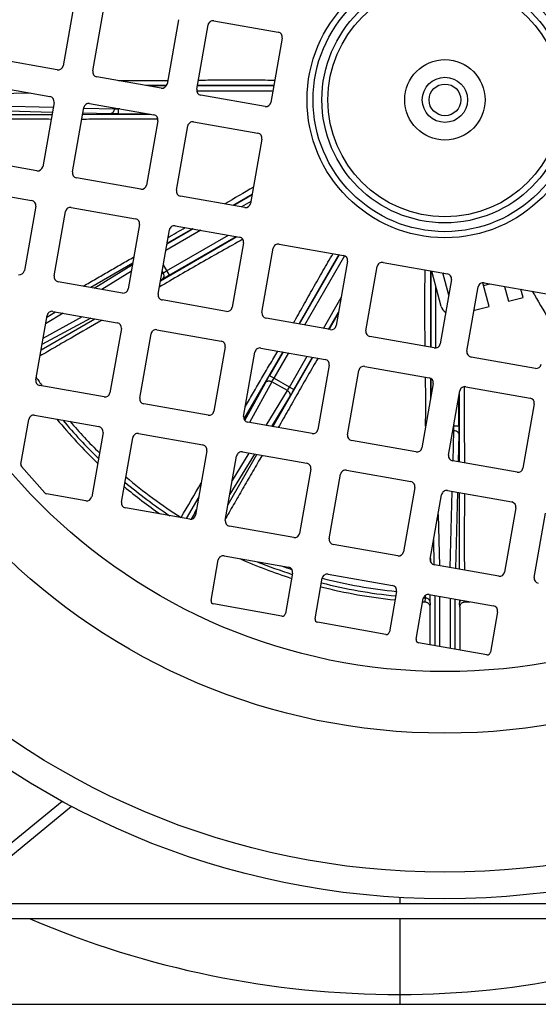
# Model space of a CAD drawing. Units: millimetres. Extents: x -660 to 1368, y -373 to 734.
# Drawn here: x 1220 to 1272, y 21 to 119 of the extents above; entities that cross this region are included whole.
import ezdxf

# ---------------------------------------------------------------- set-up
doc = ezdxf.new("R2010")
doc.units = ezdxf.units.MM
doc.header["$LTSCALE"] = 19.36
doc.layers.get('0').update_dxf_attribs({"linetype": 'CONTINUOUS'})

msp = doc.modelspace()

# ---------------------------------------------------------------- linework, layer by layer
at = {"color": 7, "linetype": 'CONTINUOUS'}
for p, q in [((1225.808, 121.263), (1224.679, 114.862)), ((1227.633, 114.341), (1228.762, 120.742)), ((1236.148, 119.44), (1235.02, 113.038)), ((1237.974, 112.517), (1239.103, 118.919)), ((1239.682, 119.324), (1246.083, 118.195)), ((1246.489, 117.616), (1245.36, 111.215)), ((1224.1, 114.456), (1217.699, 115.585)), ((1234.44, 112.633), (1228.039, 113.761)), ((1216.975, 112.92), (1223.376, 111.791)), ((1244.781, 110.809), (1238.38, 111.938)), ((1223.782, 111.212), (1222.653, 104.811)), ((1227.315, 111.097), (1233.717, 109.968)), ((1225.607, 104.29), (1226.736, 110.691)), ((1234.122, 109.389), (1232.993, 102.987)), ((1235.948, 102.466), (1237.077, 108.868)), ((1237.656, 109.273), (1244.057, 108.145)), ((1244.463, 107.565), (1243.334, 101.164)), ((1222.074, 104.405), (1215.672, 105.534)), ((1232.414, 102.582), (1226.013, 103.711)), ((1215.152, 102.579), (1221.553, 101.451)), ((1242.755, 100.759), (1236.353, 101.887)), ((1221.958, 100.871), (1220.83, 94.47)), ((1223.784, 93.949), (1224.913, 100.351)), ((1225.492, 100.756), (1231.893, 99.627)), ((1232.299, 99.048), (1231.17, 92.647)), ((1234.125, 92.126), (1235.253, 98.527)), ((1235.832, 98.933), (1242.234, 97.804)), ((1242.639, 97.225), (1241.511, 90.824)), ((1246.173, 97.109), (1252.574, 95.981)), ((1244.465, 90.303), (1245.594, 96.704)), ((1252.98, 95.402), (1251.851, 89)), ((1256.513, 95.286), (1262.915, 94.157)), ((1254.806, 88.479), (1255.934, 94.881)), ((1262.305, 90.903), (1261.374, 94.429)), ((1230.591, 92.241), (1224.19, 93.37)), ((1263.32, 93.578), (1262.192, 87.177)), ((1267.063, 90.905), (1266.439, 93.266)), ((1266.51, 92.997), (1267.13, 93.16)), ((1266.564, 93.26), (1272.966, 92.131)), ((1264.856, 86.453), (1265.985, 92.855)), ((1268.604, 92.9), (1268.996, 91.415)), ((1270.447, 91.799), (1270.231, 92.613)), ((1240.931, 90.418), (1234.53, 91.547)), ((1268.996, 91.415), (1270.447, 91.799)), ((1223.669, 90.416), (1230.07, 89.287)), ((1265.589, 90.61), (1265.613, 90.522)), ((1265.613, 90.522), (1267.063, 90.905)), ((1221.961, 83.609), (1223.089, 90.01)), ((1251.272, 88.595), (1244.871, 89.723)), ((1230.476, 88.708), (1229.347, 82.306)), ((1232.301, 81.785), (1233.43, 88.187)), ((1234.009, 88.592), (1240.41, 87.464)), ((1261.612, 86.771), (1255.211, 87.9)), ((1240.816, 86.884), (1239.687, 80.483)), ((1242.642, 79.962), (1243.77, 86.363)), ((1244.35, 86.769), (1250.751, 85.64)), ((1271.663, 84.745), (1265.262, 85.874)), ((1251.156, 85.061), (1250.028, 78.66)), ((1252.982, 78.139), (1254.111, 84.54)), ((1254.69, 84.946), (1261.091, 83.817)), ((1228.768, 81.901), (1222.366, 83.03)), ((1261.497, 83.238), (1260.368, 76.837)), ((1263.033, 76.113), (1264.162, 82.514)), ((1264.741, 82.92), (1271.142, 81.791)), ((1239.108, 80.078), (1232.707, 81.206)), ((1271.548, 81.212), (1270.419, 74.81)), ((1220.483, 75.227), (1221.266, 79.67)), ((1221.845, 80.075), (1228.247, 78.946)), ((1249.449, 78.254), (1243.047, 79.383)), ((1228.652, 78.367), (1227.524, 71.966)), ((1230.478, 71.445), (1231.607, 77.846)), ((1232.186, 78.252), (1238.587, 77.123)), ((1259.789, 76.431), (1253.388, 77.56)), ((1238.993, 76.544), (1237.864, 70.143)), ((1242.526, 76.429), (1248.928, 75.3)), ((1240.818, 69.622), (1241.947, 76.023)), ((1269.84, 74.405), (1263.439, 75.534)), ((1222.867, 72.346), (1220.553, 74.977)), ((1249.333, 74.721), (1248.204, 68.319)), ((1252.867, 74.605), (1259.268, 73.477)), ((1251.159, 67.798), (1252.288, 74.2)), ((1259.674, 72.897), (1258.545, 66.496)), ((1262.918, 72.579), (1269.319, 71.45)), ((1226.944, 71.56), (1223.04, 72.249)), ((1261.21, 65.772), (1262.338, 72.174)), ((1237.285, 69.737), (1230.884, 70.866)), ((1269.725, 70.871), (1268.596, 64.47)), ((1271.55, 63.949), (1272.679, 70.35)), ((1247.625, 67.914), (1241.224, 69.042)), ((1257.966, 66.09), (1251.564, 67.219)), ((1239.412, 61.645), (1240.124, 65.682)), ((1240.703, 66.088), (1247.104, 64.959)), ((1268.017, 64.064), (1261.615, 65.193)), ((1247.51, 64.38), (1246.798, 60.342)), ((1249.752, 59.821), (1250.464, 63.859)), ((1251.044, 64.265), (1257.445, 63.136)), ((1257.85, 62.557), (1257.138, 58.519)), ((1259.803, 57.795), (1260.515, 61.833)), ((1260.699, 61.502), (1260.721, 61.896)), ((1261.094, 62.239), (1267.496, 61.11)), ((1246.45, 60.099), (1239.655, 61.297)), ((1261.177, 60.982), (1261.177, 57.248)), ((1264.155, 60.982), (1264.155, 56.723)), ((1264.627, 61.616), (1264.634, 61.502)), ((1267.901, 60.531), (1267.189, 56.493)), ((1256.791, 58.276), (1249.996, 59.474)), ((1266.842, 56.25), (1260.047, 57.448)), ((1213.689, 31.464), (1225.531, 41.171)), ((1339.666, 29.964), (1185.666, 29.964)), ((1190.034, 21.464), (1323.327, 21.464))]:
    msp.add_line(p, q, dxfattribs=at)
at = {"color": 9, "linetype": 'CONTINUOUS'}
for p, q in [((1234.974, 112.902), (1232.907, 112.903)), ((1234.953, 112.863), (1233.132, 112.863)), ((1245.651, 112.863), (1238.035, 112.863)), ((1245.656, 112.895), (1238.041, 112.9)), ((1221.411, 112.138), (1216.306, 112.005)), ((1237.971, 112.364), (1245.563, 112.364)), ((1216.116, 110.927), (1223.697, 110.73)), ((1215.955, 110.013), (1223.571, 110.018)), ((1223.607, 110.221), (1216.026, 110.419)), ((1226.618, 110.02), (1233.396, 110.024)), ((1229.352, 110.071), (1226.639, 110.142)), ((1226.729, 110.651), (1229.768, 110.571)), ((1229.768, 110.664), (1229.768, 110.571)), ((1230.183, 110.064), (1230.183, 110.591)), ((1230.338, 110.564), (1230.183, 110.564)), ((1230.183, 110.064), (1233.173, 110.064)), ((1243.49, 102.048), (1241.605, 100.961)), ((1243.482, 102.004), (1241.659, 100.952)), ((1243.369, 101.361), (1242.425, 100.817)), ((1238.383, 98.483), (1234.89, 96.466)), ((1234.985, 94.443), (1241.141, 97.997)), ((1237.617, 98.618), (1235.003, 97.109)), ((1237.558, 98.628), (1235.012, 97.161)), ((1234.359, 93.456), (1241.962, 97.852)), ((1235.235, 94.01), (1241.907, 97.862)), ((1252.12, 96.061), (1248.124, 89.15)), ((1252.153, 96.055), (1248.163, 89.143)), ((1231.621, 95.206), (1227.442, 92.797)), ((1227.775, 92.738), (1231.599, 95.081)), ((1234.639, 95.042), (1235.235, 94.01)), ((1252.672, 95.953), (1248.687, 89.051)), ((1231.481, 94.41), (1228.534, 92.604)), ((1234.485, 94.167), (1234.621, 94.242)), ((1234.621, 94.242), (1234.527, 94.406)), ((1261.235, 94.454), (1261.23, 86.839)), ((1261.266, 94.448), (1261.266, 86.832)), ((1263.045, 92.018), (1262.459, 94.238)), ((1234.511, 93.601), (1234.371, 93.525)), ((1261.766, 86.768), (1261.766, 92.944)), ((1250.573, 88.718), (1252.341, 91.781)), ((1224.673, 90.239), (1222.943, 89.179)), ((1223.061, 89.85), (1223.914, 90.372)), ((1251.097, 88.626), (1252.088, 90.341)), ((1251.136, 88.619), (1252.069, 90.239)), ((1222.487, 86.591), (1227.832, 89.682)), ((1227.426, 89.753), (1222.58, 87.121)), ((1222.693, 87.764), (1226.619, 89.895)), ((1246.525, 86.385), (1242.663, 79.707)), ((1246.567, 86.378), (1245.212, 84.032)), ((1247.09, 86.286), (1245.645, 83.782)), ((1245.556, 78.941), (1249.541, 85.854)), ((1247.204, 82.883), (1248.977, 85.953)), ((1247.637, 82.633), (1249.501, 85.861)), ((1242.759, 79.545), (1244.803, 83.309)), ((1245.444, 83.419), (1243.234, 79.35)), ((1245.212, 84.032), (1247.637, 82.633)), ((1246.99, 82.527), (1245.444, 83.419)), ((1261.228, 83.772), (1261.227, 81.705)), ((1261.266, 83.751), (1261.266, 81.929)), ((1244.867, 79.062), (1246.99, 82.527)), ((1247.215, 81.917), (1245.407, 78.967)), ((1264.066, 78.981), (1264.066, 81.971)), ((1264.11, 75.415), (1264.105, 82.193)), ((1263.465, 78.565), (1263.558, 78.565)), ((1263.479, 75.526), (1263.558, 78.565)), ((1264.066, 78.981), (1263.539, 78.981)), ((1263.566, 79.135), (1263.566, 78.981)), ((1264.058, 78.149), (1263.987, 75.437)), ((1241.098, 71.207), (1243.962, 76.175)), ((1243.723, 76.218), (1241.278, 72.226)), ((1241.52, 73.598), (1243.183, 76.313)), ((1238.185, 71.961), (1236.934, 69.799)), ((1263.202, 64.913), (1263.4, 72.494)), ((1263.908, 72.404), (1263.711, 64.824)), ((1264.117, 64.752), (1264.112, 72.369)), ((1237.784, 70.384), (1237.965, 70.718)), ((1236.412, 69.891), (1236.422, 69.91)), ((1237.784, 70.384), (1237.407, 69.731)), ((1237.784, 70.384), (1237.895, 70.32)), ((1261.992, 70.208), (1262.125, 65.103)), ((1261.612, 65.194), (1261.547, 67.685)), ((1261.216, 65.81), (1261.216, 65.568)), ((1261.658, 62.139), (1261.658, 57.164)), ((1262.157, 57.076), (1262.157, 62.051)), ((1263.175, 61.872), (1263.175, 56.896)), ((1263.675, 56.808), (1263.675, 61.784)), ((1261.202, 61.419), (1261.177, 60.982)), ((1264.155, 60.982), (1264.13, 61.419)), ((1214.477, 33.403), (1224.577, 41.682)), ((1258.166, 32.091), (1258.166, 31.464)), ((1258.166, 29.964), (1258.166, 21.464))]:
    msp.add_line(p, q, dxfattribs=at)
at = {"color": 3, "linetype": 'CONTINUOUS'}
msp.add_line((1339.666, 31.464), (1185.666, 31.464), dxfattribs=at)
at = {"color": 7, "linetype": 'CONTINUOUS'}
for radius in [79.5, 56.896, 4, 2.25, 1.575]:
    msp.add_circle((1262.666, 111.464), radius, dxfattribs=at)
at = {"color": 9, "linetype": 'CONTINUOUS'}
for radius in [76.857, 63.024, 13.72, 13.118, 12.239, 11.637]:
    msp.add_circle((1262.666, 111.464), radius, dxfattribs=at)
at = {"color": 7, "linetype": 'CONTINUOUS'}
for centre, radius, start, end in [((1239.595, 118.832), 0.5, 80, 170), ((1245.996, 117.703), 0.5, 350, 80), ((1224.187, 114.948), 0.5, 260, 350), ((1228.126, 114.254), 0.5, 170, 260), ((1234.527, 113.125), 0.5, 260, 350), ((1223.289, 111.299), 0.5, 350, 80), ((1238.466, 112.43), 0.5, 170, 260), ((1227.228, 110.604), 0.5, 80, 170), ((1244.868, 111.302), 0.5, 260, 350), ((1233.63, 109.475), 0.5, 350, 80), ((1237.569, 108.781), 0.5, 80, 170), ((1243.97, 107.652), 0.5, 350, 80), ((1222.161, 104.898), 0.5, 260, 350), ((1226.1, 104.203), 0.5, 170, 260), ((1232.501, 103.074), 0.5, 260, 350), ((1236.44, 102.38), 0.5, 170, 260), ((1402.149, -170.491), 315.917, 120.12033, 120.71588), ((1221.466, 100.958), 0.5, 350, 80), ((1242.842, 101.251), 0.5, 260, 350), ((1225.405, 100.264), 0.5, 80, 170), ((1231.806, 99.135), 0.5, 350, 80), ((1112.927, 310.445), 245.281, 299.87917, 300.34022), ((1235.746, 98.44), 0.5, 80, 170), ((1242.147, 97.312), 0.5, 350, 80), ((1246.086, 96.617), 0.5, 80, 170), ((1252.487, 95.488), 0.5, 350, 80), ((1256.427, 94.794), 0.5, 80, 170), ((1220.337, 94.557), 0.5, 260, 350), ((1262.828, 93.665), 0.5, 350, 80), ((1224.276, 93.862), 0.5, 170, 260), ((1266.477, 92.768), 0.5, 80, 170), ((1230.678, 92.734), 0.5, 260, 350), ((1234.617, 92.039), 0.5, 170, 260), ((1544.621, 250.947), 315.917, 210.12033, 210.71588), ((1223.582, 89.923), 0.5, 80, 170), ((1241.018, 90.91), 0.5, 260, 350), ((1244.957, 90.216), 0.5, 170, 260), ((1263.272, 91.159), 1, 194.79759, 238.11455), ((1229.983, 88.794), 0.5, 350, 80), ((1233.922, 88.1), 0.5, 80, 170), ((1251.359, 89.087), 0.5, 260, 350), ((1255.298, 88.393), 0.5, 170, 260), ((1240.324, 86.971), 0.5, 350, 80), ((1244.263, 86.277), 0.5, 80, 170), ((1261.699, 87.264), 0.5, 260, 350), ((1265.349, 86.366), 0.5, 170, 260), ((1250.664, 85.148), 0.5, 350, 80), ((1254.603, 84.453), 0.5, 80, 170), ((1271.75, 85.238), 0.5, 260, 350), ((1222.453, 83.522), 0.5, 170, 260), ((1261.005, 83.325), 0.5, 350, 80), ((1228.854, 82.393), 0.5, 260, 350), ((1264.654, 82.427), 0.5, 80, 170), ((1232.794, 81.699), 0.5, 170, 260), ((1271.055, 81.298), 0.5, 350, 80), ((1239.195, 80.57), 0.5, 260, 350), ((1221.759, 79.583), 0.5, 80, 170), ((1262.666, 111.464), 50, 219.4649, 226.28889), ((1243.134, 79.875), 0.5, 170, 260), ((1228.16, 78.454), 0.5, 350, 80), ((1249.535, 78.747), 0.5, 260, 350), ((1232.099, 77.759), 0.5, 80, 170), ((1253.475, 78.052), 0.5, 170, 260), ((1238.5, 76.631), 0.5, 350, 80), ((1242.44, 75.936), 0.5, 80, 170), ((1259.876, 76.923), 0.5, 260, 350), ((1263.525, 76.026), 0.5, 170, 260), ((1220.778, 75.175), 0.3, 170, 221.34019), ((1248.841, 74.807), 0.5, 350, 80), ((1252.78, 74.113), 0.5, 80, 170), ((1269.927, 74.897), 0.5, 260, 350), ((1262.666, 111.464), 50, 230.3302, 235.50627), ((705.448, 382.897), 616.355, 329.482433, 329.851609), ((1259.181, 72.984), 0.5, 350, 80), ((1262.831, 72.087), 0.5, 80, 170), ((1223.093, 72.544), 0.3, 221.34019, 260), ((1227.031, 72.053), 0.5, 260, 350), ((1230.97, 71.358), 0.5, 170, 260), ((1269.232, 70.958), 0.5, 350, 80), ((1237.372, 70.229), 0.5, 260, 350), ((1241.311, 69.535), 0.5, 170, 260), ((1247.712, 68.406), 0.5, 260, 350), ((1251.651, 67.712), 0.5, 170, 260), ((1240.616, 65.596), 0.5, 80, 170), ((1262.666, 111.464), 50, 245.93084, 252.24132), ((1258.053, 66.583), 0.5, 260, 350), ((1261.702, 65.685), 0.5, 170, 260), ((1247.017, 64.467), 0.5, 350, 80), ((1250.957, 63.772), 0.5, 80, 170), ((1268.103, 64.557), 0.5, 260, 350), ((1272.043, 63.862), 0.5, 170, 260), ((1262.666, 111.464), 50, 255.69874, 264.30128), ((1257.358, 62.644), 0.5, 350, 80), ((1261.008, 61.746), 0.5, 80, 170), ((1239.707, 61.593), 0.3, 170, 260), ((1262.666, 111.464), 50, 267.46966, 267.7449), ((1262.666, 111.464), 50, 272.2551, 272.83762), ((1267.409, 60.618), 0.5, 350, 80), ((1246.502, 60.394), 0.3, 260, 350), ((1250.048, 59.769), 0.3, 170, 260), ((1256.843, 58.571), 0.3, 260, 350), ((1260.099, 57.743), 0.3, 170, 260), ((1266.894, 56.545), 0.3, 260, 350)]:
    msp.add_arc(centre, radius, start, end, dxfattribs=at)
at = {"color": 9, "linetype": 'CONTINUOUS'}
for centre, radius, start, end in [((1262.666, 111.464), 49.147, 214.17246, 215.41042), ((1262.666, 111.464), 49.605, 220.00081, 225.98445), ((1262.666, 111.464), 49.147, 220.64199, 225.62286), ((1262.666, 111.464), 49.147, 229.762, 237.72468), ((1262.666, 111.464), 49.605, 230.06991, 236.52689), ((1229.799, 58.457), 13.231, 59.69714, 59.95858), ((1262.666, 111.464), 49.605, 247.88437, 252.17921), ((1262.666, 111.464), 49.147, 250.69538, 251.9512), ((1262.666, 111.464), 49.147, 255.62366, 264.37634), ((1262.666, 111.464), 49.605, 255.66446, 264.33555), ((1262.666, 111.464), 49.605, 267.53578, 267.75236), ((1258.166, 115.964), 93.528, 246.85521, 270), ((1258.166, 106.964), 84.528, 270, 294.36315)]:
    msp.add_arc(centre, radius, start, end, dxfattribs=at)
at = {"color": 7, "linetype": 'CONTINUOUS'}
for points, knots in [([(1230.184, 113.383), (1231, 113.378), (1232.225, 113.373), (1233.857, 113.378), (1234.673, 113.385), (1235.081, 113.389)], [0, 0, 0, 0, 0.5, 0.75, 1, 1, 1, 1]), ([(1238.135, 113.429), (1238.452, 113.433), (1239.087, 113.441), (1240.038, 113.45), (1240.99, 113.456), (1242.259, 113.46), (1243.846, 113.456), (1245.115, 113.438), (1245.75, 113.426)], [0, 0, 0, 0, 0.124999, 0.249999, 0.374999, 0.499999, 0.749999, 1, 1, 1, 1]), ([(1223.484, 109.524), (1222.85, 109.526), (1221.898, 109.531), (1220.628, 109.535), (1219.359, 109.537), (1217.773, 109.537), (1216.504, 109.532), (1215.869, 109.529)], [0, 0, 0, 0, 0.250001, 0.375001, 0.500001, 0.75, 1, 1, 1, 1]), ([(1234.125, 109.546), (1233.808, 109.549), (1233.175, 109.552), (1231.91, 109.553), (1230.327, 109.546), (1228.429, 109.532), (1227.163, 109.524), (1226.53, 109.522)], [0, 0, 0, 0, 0.125, 0.25, 0.5, 0.75, 1, 1, 1, 1]), ([(1242.565, 97.586), (1241.172, 96.805), (1238.38, 95.255), (1235.626, 93.637), (1234.248, 92.829)], [0, 0, 0, 0, 0.500001, 1, 1, 1, 1]), ([(1247.602, 89.242), (1247.764, 89.531), (1248.088, 90.11), (1248.574, 90.979), (1249.06, 91.847), (1249.549, 92.714), (1250.041, 93.58), (1250.7, 94.731), (1251.2, 95.592), (1251.536, 96.164)], [0, 0, 0, 0, 0.125, 0.249999, 0.374999, 0.499999, 0.624999, 0.749999, 1, 1, 1, 1]), ([(1226.693, 92.929), (1227.112, 93.173), (1227.95, 93.661), (1229.207, 94.392), (1230.469, 95.116), (1231.311, 95.597), (1231.732, 95.836)], [0, 0, 0, 0, 0.250001, 0.5, 0.749999, 1, 1, 1, 1]), ([(1260.701, 86.932), (1260.696, 87.249), (1260.689, 87.884), (1260.68, 88.836), (1260.674, 89.788), (1260.67, 91.057), (1260.674, 92.644), (1260.691, 93.913), (1260.704, 94.547)], [0, 0, 0, 0, 0.124999, 0.249999, 0.374999, 0.499999, 0.749999, 1, 1, 1, 1]), ([(1228.579, 89.55), (1227.542, 88.957), (1225.988, 88.065), (1223.922, 86.866), (1222.891, 86.264), (1222.376, 85.962)], [0, 0, 0, 0, 0.5, 0.75, 1, 1, 1, 1]), ([(1242.819, 80.971), (1243.086, 81.43), (1243.621, 82.347), (1244.427, 83.72), (1245.232, 85.094), (1245.765, 86.013), (1246.03, 86.472)], [0, 0, 0, 0, 0.25, 0.5, 0.749999, 1, 1, 1, 1]), ([(1250.043, 85.765), (1249.875, 85.479), (1249.54, 84.905), (1248.875, 83.755), (1248.051, 82.312), (1247.068, 80.579), (1246.41, 79.424), (1246.079, 78.848)], [0, 0, 0, 0, 0.125, 0.25, 0.5, 0.75, 1, 1, 1, 1]), ([(1260.747, 78.982), (1260.752, 79.798), (1260.757, 81.022), (1260.752, 82.655), (1260.745, 83.471), (1260.741, 83.879)], [0, 0, 0, 0, 0.5, 0.75, 1, 1, 1, 1]), ([(1264.583, 82.922), (1264.581, 82.606), (1264.578, 81.973), (1264.577, 80.707), (1264.584, 79.125), (1264.598, 77.226), (1264.605, 75.96), (1264.608, 75.328)], [0, 0, 0, 0, 0.125, 0.25, 0.5, 0.75, 1, 1, 1, 1]), ([(1244.477, 76.084), (1244.325, 75.823), (1244.02, 75.301), (1243.412, 74.257), (1242.654, 72.95), (1241.749, 71.38), (1241.15, 70.331), (1240.85, 69.806)], [0, 0, 0, 0, 0.125001, 0.250001, 0.500001, 0.75, 1, 1, 1, 1]), ([(1264.606, 72.282), (1264.604, 71.647), (1264.599, 70.695), (1264.595, 69.426), (1264.592, 68.157), (1264.593, 66.57), (1264.598, 65.301), (1264.601, 64.667)], [0, 0, 0, 0, 0.250001, 0.375001, 0.500001, 0.75, 1, 1, 1, 1]), ([(1260.699, 61.502), (1260.731, 61.501), (1260.796, 61.492), (1260.888, 61.458), (1260.972, 61.407), (1261.045, 61.341), (1261.103, 61.262), (1261.146, 61.174), (1261.172, 61.079), (1261.177, 61.014), (1261.177, 60.982)], [0, 0, 0, 0, 0.124975, 0.249954, 0.37494, 0.499936, 0.624942, 0.749956, 0.874976, 1, 1, 1, 1]), ([(1264.155, 60.982), (1264.155, 61.014), (1264.161, 61.079), (1264.187, 61.174), (1264.229, 61.262), (1264.288, 61.341), (1264.36, 61.407), (1264.444, 61.458), (1264.536, 61.492), (1264.601, 61.501), (1264.634, 61.502)], [0, 0, 0, 0, 0.125024, 0.250044, 0.375058, 0.500064, 0.62506, 0.750046, 0.875025, 1, 1, 1, 1])]:
    msp.add_open_spline(points, degree=3, knots=knots, dxfattribs=at)
at = {"color": 9, "linetype": 'CONTINUOUS'}
for points, knots in [([(1229.768, 110.571), (1229.767, 110.51), (1229.752, 110.414), (1229.701, 110.298), (1229.648, 110.218), (1229.582, 110.153), (1229.507, 110.106), (1229.43, 110.078), (1229.377, 110.072), (1229.352, 110.071)], [0, 0, 0, 0, 0.258883, 0.39449, 0.528763, 0.658177, 0.780347, 0.894264, 1, 1, 1, 1]), ([(1230.183, 110.064), (1230.026, 110.064), (1229.802, 110.065), (1229.525, 110.068), (1229.405, 110.07), (1229.352, 110.071)], [0, 0, 0, 0, 0.566817, 0.807568, 1, 1, 1, 1]), ([(1229.768, 110.571), (1229.794, 110.57), (1229.854, 110.568), (1229.993, 110.564), (1230.105, 110.564), (1230.183, 110.564)], [0, 0, 0, 0, 0.192514, 0.433274, 1, 1, 1, 1]), ([(1234.621, 94.242), (1234.652, 94.188), (1234.686, 94.098), (1234.7, 93.972), (1234.694, 93.876), (1234.669, 93.786), (1234.629, 93.708), (1234.575, 93.646), (1234.533, 93.614), (1234.511, 93.601)], [0, 0, 0, 0, 0.258883, 0.39449, 0.528763, 0.658177, 0.780347, 0.894264, 1, 1, 1, 1]), ([(1234.621, 94.242), (1234.645, 94.254), (1234.698, 94.282), (1234.82, 94.348), (1234.917, 94.403), (1234.985, 94.443)], [0, 0, 0, 0, 0.192514, 0.433274, 1, 1, 1, 1]), ([(1235.235, 94.01), (1235.099, 93.931), (1234.905, 93.82), (1234.663, 93.684), (1234.558, 93.626), (1234.511, 93.601)], [0, 0, 0, 0, 0.566817, 0.807568, 1, 1, 1, 1]), ([(1244.803, 83.309), (1244.829, 83.356), (1244.887, 83.461), (1245.023, 83.702), (1245.134, 83.896), (1245.212, 84.032)], [0, 0, 0, 0, 0.192432, 0.433183, 1, 1, 1, 1]), ([(1244.803, 83.309), (1244.816, 83.331), (1244.848, 83.373), (1244.911, 83.426), (1244.989, 83.467), (1245.079, 83.491), (1245.174, 83.498), (1245.3, 83.483), (1245.39, 83.449), (1245.444, 83.419)], [0, 0, 0, 0, 0.105736, 0.219653, 0.341823, 0.471237, 0.60551, 0.741117, 1, 1, 1, 1]), ([(1245.645, 83.782), (1245.606, 83.714), (1245.551, 83.617), (1245.484, 83.496), (1245.456, 83.442), (1245.444, 83.419)], [0, 0, 0, 0, 0.566726, 0.807486, 1, 1, 1, 1]), ([(1246.99, 82.527), (1247.004, 82.549), (1247.036, 82.6), (1247.108, 82.718), (1247.165, 82.815), (1247.204, 82.883)], [0, 0, 0, 0, 0.192514, 0.433274, 1, 1, 1, 1]), ([(1246.99, 82.527), (1247.043, 82.495), (1247.117, 82.434), (1247.193, 82.332), (1247.235, 82.246), (1247.259, 82.156), (1247.262, 82.068), (1247.248, 81.987), (1247.227, 81.939), (1247.215, 81.917)], [0, 0, 0, 0, 0.258883, 0.39449, 0.528763, 0.658177, 0.780347, 0.894264, 1, 1, 1, 1]), ([(1247.637, 82.633), (1247.558, 82.497), (1247.446, 82.303), (1247.304, 82.065), (1247.243, 81.962), (1247.215, 81.917)], [0, 0, 0, 0, 0.566817, 0.807568, 1, 1, 1, 1]), ([(1263.558, 78.565), (1263.56, 78.592), (1263.562, 78.652), (1263.565, 78.79), (1263.566, 78.902), (1263.566, 78.981)], [0, 0, 0, 0, 0.192514, 0.433274, 1, 1, 1, 1]), ([(1263.558, 78.565), (1263.62, 78.565), (1263.715, 78.549), (1263.832, 78.499), (1263.911, 78.445), (1263.976, 78.379), (1264.024, 78.305), (1264.052, 78.227), (1264.058, 78.175), (1264.058, 78.149)], [0, 0, 0, 0, 0.258883, 0.39449, 0.528763, 0.658177, 0.780347, 0.894264, 1, 1, 1, 1]), ([(1264.066, 78.981), (1264.066, 78.824), (1264.065, 78.6), (1264.062, 78.323), (1264.06, 78.203), (1264.058, 78.149)], [0, 0, 0, 0, 0.566817, 0.807568, 1, 1, 1, 1]), ([(1237.931, 70.521), (1237.9, 70.505), (1237.844, 70.466), (1237.801, 70.412), (1237.784, 70.384)], [0, 0, 0, 0, 0.506606, 1, 1, 1, 1]), ([(1260.721, 61.896), (1260.722, 61.91), (1260.723, 61.943), (1260.723, 62), (1260.723, 62.073), (1260.722, 62.127), (1260.721, 62.156)], [0, 0, 0, 0, 0.154826, 0.379776, 0.66549, 1, 1, 1, 1]), ([(1261.202, 61.419), (1261.202, 61.448), (1261.196, 61.507), (1261.17, 61.593), (1261.125, 61.677), (1261.063, 61.752), (1260.987, 61.814), (1260.901, 61.859), (1260.811, 61.887), (1260.75, 61.895), (1260.721, 61.896)], [0, 0, 0, 0, 0.114223, 0.235404, 0.36221, 0.492696, 0.624389, 0.754539, 0.880484, 1, 1, 1, 1]), ([(1261.202, 61.419), (1261.203, 61.436), (1261.204, 61.476), (1261.207, 61.576), (1261.21, 61.737), (1261.213, 61.963), (1261.214, 62.129), (1261.214, 62.218)], [0, 0, 0, 0, 0.063259, 0.148298, 0.376882, 0.668235, 1, 1, 1, 1]), ([(1264.123, 61.705), (1264.123, 61.647), (1264.125, 61.568), (1264.128, 61.473), (1264.129, 61.435), (1264.13, 61.419)], [0, 0, 0, 0, 0.60484, 0.830744, 1, 1, 1, 1]), ([(1264.218, 61.688), (1264.189, 61.648), (1264.146, 61.561), (1264.131, 61.465), (1264.13, 61.419)], [0, 0, 0, 0, 0.520101, 1, 1, 1, 1])]:
    msp.add_open_spline(points, degree=3, knots=knots, dxfattribs=at)

doc.saveas('drawing.dxf')
